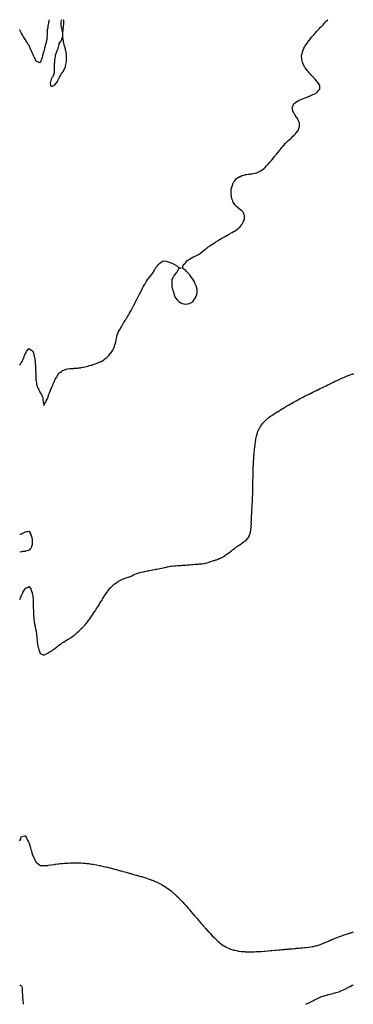
# Model space of a CAD drawing. Units: inches. Extents: x 968483 to 971123, y 7321658 to 7324298.
# Drawn here: x 968483 to 969376, y 7321658 to 7324298 of the extents above; entities that cross this region are included whole.
import ezdxf

# ---------------------------------------------------------------- set-up
doc = ezdxf.new("R2010")
doc.units = ezdxf.units.IN
doc.header["$MEASUREMENT"] = 0
doc.layers.add('Contour_96847321', color=7, linetype='Continuous', true_color=0xf522b7)

msp = doc.modelspace()

# ---------------------------------------------------------------- linework, layer by layer
at = {"layer": 'Contour_96847321'}
for points in [[(968483, 7323371.6, 3282), (968483.2, 7323371.9, 3282), (968485.2, 7323374.8, 3282), (968488, 7323379.3, 3282), (968488.9, 7323381.1, 3282), (968489.3, 7323381.9, 3282), (968490.4, 7323384.2, 3282), (968492.1, 7323387.9, 3282), (968493.9, 7323391.9, 3282), (968495.1, 7323394.8, 3282), (968498, 7323401.8, 3282), (968498.1, 7323401.9, 3282), (968498.1, 7323401.9, 3282), (968498.2, 7323402, 3282), (968501.3, 7323408.7, 3282), (968503.8, 7323411.9, 3282), (968505.7, 7323414.2, 3282), (968508, 7323416.1, 3282), (968510.5, 7323414.4, 3282), (968514.3, 7323411.9, 3282), (968516.5, 7323410.4, 3282), (968518, 7323409.6, 3282), (968519.9, 7323403.8, 3282), (968520.4, 7323401.9, 3282), (968521.1, 7323398.8, 3282), (968521.9, 7323395.8, 3282), (968522.9, 7323391.9, 3282), (968523.5, 7323387.3, 3282), (968523.6, 7323386.4, 3282), (968524.2, 7323381.9, 3282), (968524.5, 7323378.4, 3282), (968524.8, 7323375.2, 3282), (968525.1, 7323371.9, 3282), (968525.2, 7323369.1, 3282), (968525.4, 7323364.6, 3282), (968525.5, 7323361.9, 3282), (968525.6, 7323359.5, 3282), (968525.7, 7323354.3, 3282), (968525.8, 7323351.9, 3282), (968525.9, 7323349.8, 3282), (968526.2, 7323343.8, 3282), (968526.3, 7323341.9, 3282), (968526.3, 7323340.2, 3282), (968526.5, 7323333.5, 3282), (968526.5, 7323331.9, 3282), (968526.7, 7323330.5, 3282), (968528, 7323322, 3282), (968528, 7323321.9, 3282), (968528, 7323321.7, 3282), (968530.1, 7323314, 3282), (968531.1, 7323311.9, 3282), (968533.3, 7323307.2, 3282), (968534, 7323305.9, 3282), (968536.2, 7323301.9, 3282), (968536.7, 7323300.6, 3282), (968538, 7323297.4, 3282), (968540.5, 7323294.3, 3282), (968542.3, 7323291.9, 3282), (968543.5, 7323287.3, 3282), (968543.8, 7323286.2, 3282), (968544.8, 7323281.9, 3282), (968545.2, 7323279.1, 3282), (968546, 7323274, 3282), (968546.3, 7323271.9, 3282), (968546.5, 7323270.4, 3282), (968548, 7323263.4, 3282), (968550.5, 7323269.5, 3282), (968551.9, 7323271.9, 3282), (968553.8, 7323276.2, 3282), (968556.4, 7323280.3, 3282), (968557.3, 7323281.9, 3282), (968557.7, 7323282.3, 3282), (968558, 7323282.7, 3282), (968559.9, 7323290, 3282), (968560.4, 7323291.9, 3282), (968562.1, 7323295.9, 3282), (968562.7, 7323297.3, 3282), (968564.3, 7323301.9, 3282), (968565.5, 7323304.4, 3282), (968568, 7323311, 3282), (968568.3, 7323311.7, 3282), (968568.4, 7323311.9, 3282), (968568.7, 7323312.6, 3282), (968571.5, 7323318.5, 3282), (968572.9, 7323321.9, 3282), (968574.5, 7323325.4, 3282), (968576.7, 7323330.5, 3282), (968577.3, 7323331.9, 3282), (968577.5, 7323332.5, 3282), (968578, 7323333.8, 3282), (968581.1, 7323338.9, 3282), (968582.9, 7323341.9, 3282), (968584.9, 7323345, 3282), (968588, 7323349.9, 3282), (968589.2, 7323350.7, 3282), (968590.8, 7323351.9, 3282), (968595, 7323354.9, 3282), (968598, 7323357.1, 3282), (968601.4, 7323358.5, 3282), (968607.1, 7323361, 3282), (968608, 7323361.4, 3282), (968608.5, 7323361.4, 3282), (968611.7, 7323361.9, 3282), (968617.2, 7323362.7, 3282), (968618, 7323362.9, 3282), (968619.1, 7323363, 3282), (968626.7, 7323363.2, 3282), (968628, 7323363.4, 3282), (968629.6, 7323363.5, 3282), (968636.2, 7323363.8, 3282), (968638, 7323363.9, 3282), (968640.3, 7323364.2, 3282), (968645.4, 7323364.6, 3282), (968648, 7323365, 3282), (968652, 7323365.9, 3282), (968653.8, 7323366.2, 3282), (968658, 7323367.2, 3282), (968661.8, 7323368.1, 3282), (968665.5, 7323369.3, 3282), (968668, 7323370.2, 3282), (968669.4, 7323370.5, 3282), (968674.9, 7323371.9, 3282), (968677.3, 7323372.7, 3282), (968678, 7323372.9, 3282), (968679.6, 7323373.4, 3282), (968684.8, 7323375.2, 3282), (968688, 7323376.5, 3282), (968692, 7323378, 3282), (968695.7, 7323379.6, 3282), (968698, 7323380.5, 3282), (968699, 7323381, 3282), (968701, 7323381.9, 3282), (968705.4, 7323384.5, 3282), (968708, 7323386.3, 3282), (968711.4, 7323388.5, 3282), (968716, 7323391.9, 3282), (968717, 7323393, 3282), (968718, 7323393.9, 3282), (968722.1, 7323397.9, 3282), (968725.6, 7323401.9, 3282), (968726.6, 7323403.4, 3282), (968728, 7323405.4, 3282), (968730.8, 7323409.2, 3282), (968732.8, 7323411.9, 3282), (968734.3, 7323415.7, 3282), (968736, 7323419.9, 3282), (968736.9, 7323421.9, 3282), (968737.2, 7323422.8, 3282), (968738, 7323425.9, 3282), (968739.5, 7323430.5, 3282), (968739.8, 7323431.9, 3282), (968740.4, 7323434.2, 3282), (968741.2, 7323438.8, 3282), (968741.8, 7323441.9, 3282), (968744.3, 7323451.9, 3282), (968745.3, 7323454.6, 3282), (968747.6, 7323461.5, 3282), (968747.8, 7323461.9, 3282), (968747.9, 7323462.1, 3282), (968748, 7323462.4, 3282), (968751.8, 7323468.2, 3282), (968753.5, 7323471.9, 3282), (968755.3, 7323474.7, 3282), (968758, 7323479.8, 3282), (968758.8, 7323481.1, 3282), (968759.2, 7323481.9, 3282), (968761.4, 7323485.3, 3282), (968762.7, 7323487.3, 3282), (968765.3, 7323491.9, 3282), (968766.4, 7323493.6, 3282), (968768, 7323496.5, 3282), (968770.4, 7323499.6, 3282), (968771.7, 7323501.9, 3282), (968774.2, 7323505.8, 3282), (968776.8, 7323510.7, 3282), (968777.5, 7323511.9, 3282), (968778, 7323512.8, 3282), (968781.4, 7323518.5, 3282), (968783.2, 7323521.9, 3282), (968784.9, 7323525, 3282), (968788, 7323530.6, 3282), (968788.5, 7323531.5, 3282), (968788.8, 7323531.9, 3282), (968789.4, 7323533.3, 3282), (968791.7, 7323538.3, 3282), (968793.4, 7323541.9, 3282), (968795.1, 7323544.9, 3282), (968798, 7323550.5, 3282), (968798.5, 7323551.4, 3282), (968798.8, 7323551.9, 3282), (968799.6, 7323553.4, 3282), (968801.8, 7323558.1, 3282), (968803.5, 7323561.9, 3282), (968805.2, 7323564.7, 3282), (968808, 7323570.5, 3282), (968808.6, 7323571.4, 3282), (968808.9, 7323571.9, 3282), (968809.7, 7323573.6, 3282), (968811.9, 7323578.1, 3282), (968814.1, 7323581.9, 3282), (968815.6, 7323584.3, 3282), (968818, 7323589.1, 3282), (968819.1, 7323590.9, 3282), (968819.8, 7323591.9, 3282), (968823, 7323596.9, 3282), (968826.6, 7323601.9, 3282), (968827.2, 7323602.8, 3282), (968828, 7323604.4, 3282), (968831.4, 7323608.6, 3282), (968833.8, 7323611.9, 3282), (968835.9, 7323614.1, 3282), (968838, 7323616.4, 3282), (968840.2, 7323619.8, 3282), (968841.4, 7323621.9, 3282), (968843.8, 7323626.1, 3282), (968845.9, 7323629.8, 3282), (968847.1, 7323631.9, 3282), (968847.5, 7323632.5, 3282), (968848, 7323633.3, 3282), (968851.8, 7323638.1, 3282), (968854.6, 7323641.9, 3282), (968856.3, 7323643.7, 3282), (968858, 7323645.4, 3282), (968862, 7323648, 3282), (968867.2, 7323651.1, 3282), (968868, 7323651.6, 3282), (968868.4, 7323651.5, 3282), (968876.4, 7323650.3, 3282), (968878, 7323650, 3282), (968881, 7323648.9, 3282), (968884, 7323647.8, 3282), (968888, 7323646.3, 3282), (968891.2, 7323645.1, 3282), (968898, 7323641.9, 3282), (968904, 7323637.8, 3282), (968908, 7323633.7, 3282), (968909.7, 7323633.6, 3282), (968914.7, 7323631.9, 3282), (968909.3, 7323630.7, 3282), (968908, 7323629.7, 3282), (968905.4, 7323624.6, 3282), (968904.7, 7323621.9, 3282), (968901.5, 7323618.4, 3282), (968898, 7323614.1, 3282), (968897.1, 7323612.8, 3282), (968896.8, 7323611.9, 3282), (968894.7, 7323608.6, 3282), (968893.4, 7323606.6, 3282), (968891, 7323601.9, 3282), (968890.5, 7323599.4, 3282), (968890.4, 7323594.3, 3282), (968890, 7323591.9, 3282), (968890.1, 7323589.9, 3282), (968890.7, 7323584.6, 3282), (968890.7, 7323581.9, 3282), (968891.5, 7323578.5, 3282), (968892.1, 7323576, 3282), (968893, 7323571.9, 3282), (968895.5, 7323564.4, 3282), (968896.4, 7323561.9, 3282), (968896.8, 7323560.7, 3282), (968898, 7323557.5, 3282), (968899.6, 7323553.5, 3282), (968900.4, 7323551.9, 3282), (968903.6, 7323547.5, 3282), (968908, 7323543.2, 3282), (968908.7, 7323542.6, 3282), (968909.7, 7323541.9, 3282), (968914.8, 7323538.6, 3282), (968918, 7323537.2, 3282), (968922.6, 7323536.5, 3282), (968923.5, 7323536.4, 3282), (968928, 7323535.7, 3282), (968932.4, 7323536.3, 3282), (968933.5, 7323536.5, 3282), (968938, 7323537.1, 3282), (968941.1, 7323538.9, 3282), (968946.5, 7323541.9, 3282), (968947.3, 7323542.7, 3282), (968948, 7323543.4, 3282), (968951.4, 7323548.5, 3282), (968953.7, 7323551.9, 3282), (968954.9, 7323555, 3282), (968957.3, 7323561.2, 3282), (968957.6, 7323561.9, 3282), (968957.7, 7323562.3, 3282), (968958, 7323566.4, 3282), (968958.4, 7323571.5, 3282), (968958.5, 7323571.9, 3282), (968958.4, 7323572.3, 3282), (968958, 7323574.3, 3282), (968956.6, 7323580.5, 3282), (968956.3, 7323581.9, 3282), (968955.2, 7323584.8, 3282), (968954, 7323587.9, 3282), (968952.3, 7323591.9, 3282), (968950.9, 7323594.8, 3282), (968948, 7323600.4, 3282), (968947.4, 7323601.3, 3282), (968946.9, 7323601.9, 3282), (968944.2, 7323605.8, 3282), (968943.2, 7323607.1, 3282), (968939.9, 7323611.9, 3282), (968939.2, 7323613.1, 3282), (968938, 7323614.9, 3282), (968934.3, 7323618.2, 3282), (968930.2, 7323621.9, 3282), (968929.3, 7323623.2, 3282), (968928, 7323625.3, 3282), (968923.9, 7323627.8, 3282), (968918.7, 7323631.9, 3282), (968919, 7323632.9, 3282), (968921.2, 7323638.7, 3282), (968921.7, 7323641.9, 3282), (968925.3, 7323644.6, 3282), (968928, 7323646.9, 3282), (968930, 7323650, 3282), (968931.4, 7323651.9, 3282), (968935.5, 7323654.4, 3282), (968938, 7323655.7, 3282), (968941.8, 7323658.2, 3282), (968947.1, 7323661, 3282), (968948, 7323661.5, 3282), (968948.3, 7323661.7, 3282), (968948.7, 7323661.9, 3282), (968955.1, 7323664.9, 3282), (968958, 7323666.4, 3282), (968961.5, 7323668.4, 3282), (968966.8, 7323671.9, 3282), (968967.5, 7323672.4, 3282), (968968, 7323672.8, 3282), (968973, 7323676.9, 3282), (968978, 7323680.9, 3282), (968978.6, 7323681.4, 3282), (968979.2, 7323681.9, 3282), (968984.2, 7323685.8, 3282), (968988, 7323688.6, 3282), (968989.9, 7323690, 3282), (968992.5, 7323691.9, 3282), (968995.8, 7323694.1, 3282), (968998, 7323695.5, 3282), (969001.8, 7323698.2, 3282), (969007.8, 7323701.9, 3282), (969007.9, 7323702, 3282), (969008, 7323702.1, 3282), (969008.5, 7323702.4, 3282), (969014.1, 7323705.9, 3282), (969018, 7323708.3, 3282), (969020.3, 7323709.7, 3282), (969024.3, 7323711.9, 3282), (969026.6, 7323713.4, 3282), (969028, 7323714.2, 3282), (969033, 7323717, 3282), (969033.2, 7323717.1, 3282), (969038, 7323719.7, 3282), (969039.5, 7323720.5, 3282), (969042.3, 7323721.9, 3282), (969045.9, 7323724.1, 3282), (969048, 7323725.3, 3282), (969052.2, 7323727.7, 3282), (969055.9, 7323729.7, 3282), (969058, 7323730.9, 3282), (969058.7, 7323731.3, 3282), (969059.8, 7323731.9, 3282), (969064.5, 7323735.5, 3282), (969068, 7323738.2, 3282), (969070.1, 7323739.9, 3282), (969072.6, 7323741.9, 3282), (969075, 7323745, 3282), (969078, 7323749.3, 3282), (969079.1, 7323750.9, 3282), (969079.7, 7323751.9, 3282), (969081.6, 7323755.5, 3282), (969082.6, 7323757.4, 3282), (969085, 7323761.9, 3282), (969085.1, 7323764.9, 3282), (969085.3, 7323769.2, 3282), (969085.5, 7323771.9, 3282), (969083.9, 7323776.1, 3282), (969083.4, 7323777.3, 3282), (969081.7, 7323781.9, 3282), (969079.9, 7323783.7, 3282), (969078, 7323785.5, 3282), (969074.5, 7323788.4, 3282), (969070.2, 7323791.9, 3282), (969069, 7323792.9, 3282), (969068, 7323793.7, 3282), (969063.6, 7323797.5, 3282), (969059.3, 7323801.9, 3282), (969058.8, 7323802.6, 3282), (969058, 7323803.8, 3282), (969054.9, 7323808.8, 3282), (969053.4, 7323811.9, 3282), (969052.1, 7323816, 3282), (969051.5, 7323818.5, 3282), (969050.5, 7323821.9, 3282), (969050.2, 7323824.1, 3282), (969049.5, 7323830.5, 3282), (969049.3, 7323831.9, 3282), (969049.3, 7323833.2, 3282), (969049.4, 7323840.6, 3282), (969049.4, 7323841.9, 3282), (969049.8, 7323843.7, 3282), (969051, 7323849, 3282), (969051.7, 7323851.9, 3282), (969053.4, 7323856.6, 3282), (969053.9, 7323857.8, 3282), (969055.7, 7323861.9, 3282), (969056.6, 7323863.4, 3282), (969058, 7323865.3, 3282), (969061, 7323869, 3282), (969064, 7323871.9, 3282), (969066.3, 7323873.7, 3282), (969068, 7323874.9, 3282), (969072.7, 7323877.3, 3282), (969074, 7323877.9, 3282), (969078, 7323879.8, 3282), (969079.7, 7323880.3, 3282), (969085.7, 7323881.9, 3282), (969087.6, 7323882.4, 3282), (969088, 7323882.5, 3282), (969088.7, 7323882.6, 3282), (969096.2, 7323883.8, 3282), (969098, 7323884, 3282), (969100.5, 7323884.4, 3282), (969105, 7323885, 3282), (969108, 7323885.5, 3282), (969112.8, 7323886.7, 3282), (969113.2, 7323886.8, 3282), (969118, 7323887.8, 3282), (969120.9, 7323889.1, 3282), (969127.1, 7323891.9, 3282), (969127.7, 7323892.2, 3282), (969128, 7323892.4, 3282), (969129.5, 7323893.4, 3282), (969133.7, 7323896.2, 3282), (969138, 7323899.2, 3282), (969139.4, 7323900.6, 3282), (969140.5, 7323901.9, 3282), (969144.2, 7323905.8, 3282), (969148, 7323910, 3282), (969148.9, 7323911.1, 3282), (969149.5, 7323911.9, 3282), (969153.5, 7323916.5, 3282), (969158, 7323921.5, 3282), (969158.4, 7323921.9, 3282), (969159.2, 7323923.1, 3282), (969162.4, 7323927.5, 3282), (969166, 7323931.9, 3282), (969166.9, 7323933.1, 3282), (969168, 7323934.5, 3282), (969171.3, 7323938.7, 3282), (969174.2, 7323941.9, 3282), (969175.9, 7323944.1, 3282), (969178, 7323946.5, 3282), (969180.4, 7323949.5, 3282), (969182.5, 7323951.9, 3282), (969185, 7323954.9, 3282), (969188, 7323958.4, 3282), (969189.6, 7323960.3, 3282), (969191, 7323961.9, 3282), (969194.3, 7323965.7, 3282), (969198, 7323969.6, 3282), (969199.2, 7323970.8, 3282), (969200.6, 7323971.9, 3282), (969204.3, 7323975.6, 3282), (969208, 7323978.8, 3282), (969209.7, 7323980.3, 3282), (969211.5, 7323981.9, 3282), (969214.7, 7323985.3, 3282), (969218, 7323988.4, 3282), (969219.7, 7323990.2, 3282), (969221.6, 7323991.9, 3282), (969224.4, 7323995.5, 3282), (969228, 7323999.9, 3282), (969228.8, 7324001.1, 3282), (969229.4, 7324001.9, 3282), (969230.1, 7324003.9, 3282), (969231.5, 7324008.5, 3282), (969232.7, 7324011.9, 3282), (969232.5, 7324016.3, 3282), (969232.3, 7324017.6, 3282), (969232, 7324021.9, 3282), (969230.9, 7324024.7, 3282), (969228, 7324030.8, 3282), (969227.7, 7324031.6, 3282), (969227.5, 7324031.9, 3282), (969226.3, 7324033.7, 3282), (969223.6, 7324037.4, 3282), (969220.5, 7324041.9, 3282), (969219.6, 7324043.4, 3282), (969218, 7324046, 3282), (969216, 7324049.8, 3282), (969214.9, 7324051.9, 3282), (969214.1, 7324055.9, 3282), (969213.8, 7324057.6, 3282), (969212.9, 7324061.9, 3282), (969214.2, 7324065.8, 3282), (969215.9, 7324069.8, 3282), (969216.7, 7324071.9, 3282), (969217.4, 7324072.5, 3282), (969218, 7324073.1, 3282), (969222.7, 7324076.5, 3282), (969223.1, 7324076.9, 3282), (969228, 7324080.2, 3282), (969229.1, 7324080.8, 3282), (969231.2, 7324081.9, 3282), (969236, 7324084, 3282), (969238, 7324084.9, 3282), (969243, 7324086.9, 3282), (969248, 7324088.9, 3282), (969250.2, 7324089.7, 3282), (969256.3, 7324091.9, 3282), (969257.5, 7324092.5, 3282), (969258, 7324092.7, 3282), (969259.4, 7324093.3, 3282), (969264.5, 7324095.5, 3282), (969268, 7324097.1, 3282), (969271.3, 7324098.6, 3282), (969277.8, 7324101.6, 3282), (969278, 7324101.8, 3282), (969278.1, 7324101.8, 3282), (969278.3, 7324101.9, 3282), (969280.1, 7324103.9, 3282), (969282.8, 7324107.2, 3282), (969287, 7324111.9, 3282), (969287, 7324113, 3282), (969287.1, 7324121, 3282), (969287.1, 7324121.9, 3282), (969284.3, 7324125.7, 3282), (969283.2, 7324127.1, 3282), (969279.6, 7324131.9, 3282), (969278.9, 7324132.8, 3282), (969278, 7324133.8, 3282), (969274.3, 7324138.1, 3282), (969271, 7324141.9, 3282), (969269.6, 7324143.5, 3282), (969268, 7324145.1, 3282), (969264.7, 7324148.6, 3282), (969261.6, 7324151.9, 3282), (969259.9, 7324153.8, 3282), (969258, 7324155.8, 3282), (969255.3, 7324159.2, 3282), (969252.9, 7324161.9, 3282), (969250.9, 7324164.8, 3282), (969248, 7324169, 3282), (969246.9, 7324170.7, 3282), (969246.1, 7324171.9, 3282), (969244, 7324175.9, 3282), (969243.4, 7324177.2, 3282), (969241.2, 7324181.9, 3282), (969240.5, 7324184.4, 3282), (969238.9, 7324191.1, 3282), (969238.6, 7324191.9, 3282), (969238.6, 7324192.5, 3282), (969238, 7324201.9, 3282), (969240.1, 7324209.9, 3282), (969240.5, 7324211.9, 3282), (969242.1, 7324216, 3282), (969242.6, 7324217.3, 3282), (969244.3, 7324221.9, 3282), (969245.7, 7324224.2, 3282), (969248, 7324228.3, 3282), (969249.4, 7324230.6, 3282), (969250.1, 7324231.9, 3282), (969253.5, 7324236.4, 3282), (969256, 7324239.9, 3282), (969257.5, 7324241.9, 3282), (969257.7, 7324242.2, 3282), (969258, 7324242.6, 3282), (969262.1, 7324247.8, 3282), (969265.5, 7324251.9, 3282), (969266.7, 7324253.3, 3282), (969268, 7324254.8, 3282), (969271.3, 7324258.6, 3282), (969274.1, 7324261.9, 3282), (969276, 7324264, 3282), (969278, 7324266.1, 3282), (969280.8, 7324269.2, 3282), (969283.3, 7324271.9, 3282), (969285.6, 7324274.4, 3282), (969288, 7324276.9, 3282), (969290.5, 7324279.5, 3282), (969292.8, 7324281.9, 3282), (969295.4, 7324284.6, 3282), (969298, 7324287.3, 3282), (969300.3, 7324289.7, 3282), (969302.4, 7324291.9, 3282), (969305.1, 7324294.8, 3282), (969308, 7324297.7, 3282), (969308.3, 7324298, 3282)], [(968561.4, 7324298, 3282), (968561, 7324294.9, 3282), (968560.6, 7324291.9, 3282), (968560.2, 7324289.7, 3282), (968558.5, 7324282.4, 3282), (968558.4, 7324281.9, 3282), (968558.4, 7324281.6, 3282), (968558, 7324279, 3282), (968557, 7324273, 3282), (968556.8, 7324271.9, 3282), (968556.7, 7324270.6, 3282), (968556.4, 7324263.6, 3282), (968556.3, 7324261.9, 3282), (968556.2, 7324260.1, 3282), (968556.1, 7324253.9, 3282), (968556, 7324251.9, 3282), (968555.7, 7324249.6, 3282), (968555.2, 7324244.7, 3282), (968554.9, 7324241.9, 3282), (968553.8, 7324237.7, 3282), (968553.5, 7324236.5, 3282), (968552.4, 7324231.9, 3282), (968551.4, 7324228.6, 3282), (968550.2, 7324224.1, 3282), (968549.6, 7324221.9, 3282), (968549.3, 7324220.6, 3282), (968548, 7324213.9, 3282), (968547.5, 7324212.5, 3282), (968547.3, 7324211.9, 3282), (968547, 7324210.9, 3282), (968545.3, 7324204.7, 3282), (968544.4, 7324201.9, 3282), (968543, 7324197, 3282), (968542.9, 7324196.8, 3282), (968541.4, 7324191.9, 3282), (968540.5, 7324189.5, 3282), (968538, 7324182.1, 3282)], [(968594.9, 7324298, 3283), (968594.3, 7324295.6, 3283), (968593.4, 7324291.9, 3283), (968593.3, 7324287.2, 3283), (968593.4, 7324286.6, 3283), (968593.4, 7324281.9, 3283), (968594, 7324277.9, 3283), (968594.9, 7324275.1, 3283), (968595.5, 7324271.9, 3283), (968595.8, 7324269.7, 3283), (968597.4, 7324262.5, 3283), (968597.5, 7324261.9, 3283), (968597.5, 7324261.4, 3283), (968597.2, 7324252.7, 3283), (968597.2, 7324251.9, 3283), (968596.8, 7324250.7, 3283), (968594.9, 7324245.1, 3283), (968593.9, 7324241.9, 3283), (968591.6, 7324238.4, 3283), (968588, 7324234, 3283), (968587.8, 7324232.2, 3283), (968587.8, 7324231.9, 3283), (968587.7, 7324231.5, 3283), (968586, 7324223.9, 3283), (968585.4, 7324221.9, 3283), (968584.1, 7324218, 3283), (968583.6, 7324216.3, 3283), (968581.9, 7324211.9, 3283), (968581, 7324209, 3283), (968578, 7324202, 3283), (968578, 7324201.9, 3283), (968578, 7324201.9, 3283), (968578, 7324201.9, 3283), (968576.9, 7324193, 3283), (968576.8, 7324191.9, 3283), (968576.6, 7324190.5, 3283), (968576.1, 7324183.9, 3283), (968575.8, 7324181.9, 3283), (968575.5, 7324179.4, 3283), (968575.6, 7324174.4, 3283), (968575.2, 7324171.9, 3283), (968575.2, 7324169.1, 3283), (968575.5, 7324164.5, 3283), (968575.5, 7324161.9, 3283), (968575.2, 7324159, 3283), (968575, 7324154.9, 3283), (968574.6, 7324151.9, 3283), (968572.8, 7324147.2, 3283), (968570.5, 7324144.3, 3283), (968568.7, 7324141.9, 3283), (968568.4, 7324141.6, 3283), (968568, 7324141.5, 3283), (968566, 7324134, 3283), (968565.2, 7324131.9, 3283), (968565, 7324128.9, 3283), (968565.7, 7324124.2, 3283), (968565.5, 7324121.9, 3283), (968566.6, 7324120.5, 3283), (968568, 7324119.2, 3283)], [(968568, 7324119.2, 3283), (968570, 7324119.9, 3283), (968574.9, 7324121.9, 3283), (968576.4, 7324123.6, 3283), (968578, 7324124.5, 3283), (968581.4, 7324128.6, 3283), (968584.2, 7324131.9, 3283), (968584.9, 7324135.1, 3283), (968588, 7324140.4, 3283), (968588.6, 7324141.4, 3283), (968589, 7324141.9, 3283), (968589.9, 7324143.8, 3283), (968591.8, 7324148.2, 3283), (968594.2, 7324151.9, 3283), (968595.8, 7324154.2, 3283), (968598, 7324156.6, 3283), (968600, 7324159.9, 3283), (968601, 7324161.9, 3283), (968603.2, 7324166.7, 3283), (968603.5, 7324167.3, 3283), (968605.4, 7324171.9, 3283), (968605.9, 7324174, 3283), (968607.6, 7324181.5, 3283), (968607.7, 7324181.9, 3283), (968607.7, 7324182.2, 3283), (968608, 7324185.6, 3283), (968608.6, 7324191.3, 3283), (968608.7, 7324191.9, 3283), (968608.7, 7324192.5, 3283), (968608.5, 7324201.5, 3283), (968608.5, 7324201.9, 3283), (968608.5, 7324202.3, 3283), (968608, 7324205.8, 3283), (968607.3, 7324211.2, 3283), (968607.2, 7324211.9, 3283), (968606.9, 7324213.1, 3283), (968605.5, 7324219.4, 3283), (968604.9, 7324221.9, 3283), (968603.7, 7324226.3, 3283), (968603.4, 7324227.3, 3283), (968602.1, 7324231.9, 3283), (968601.4, 7324235.3, 3283), (968600.4, 7324239.6, 3283), (968599.9, 7324241.9, 3283), (968599.6, 7324243.5, 3283), (968598.5, 7324251.5, 3283), (968598.4, 7324251.9, 3283), (968598.4, 7324252.2, 3283), (968598.3, 7324261.7, 3283), (968598.2, 7324261.9, 3283), (968598.3, 7324262.1, 3283), (968599.1, 7324270.9, 3283), (968599.1, 7324271.9, 3283), (968599.3, 7324273.2, 3283), (968600.3, 7324279.6, 3283), (968600.7, 7324281.9, 3283), (968600.8, 7324284.7, 3283), (968601.1, 7324288.9, 3283), (968601.3, 7324291.9, 3283), (968600.9, 7324294.8, 3283), (968600.4, 7324298, 3283)], [(968538, 7324182.1, 3282), (968537.8, 7324182.2, 3282), (968530.8, 7324184.7, 3282), (968528, 7324185.7, 3282), (968525.9, 7324189.8, 3282), (968524.8, 7324191.9, 3282), (968522.5, 7324196.4, 3282), (968521.6, 7324198.4, 3282), (968519.9, 7324201.9, 3282), (968519.3, 7324203.1, 3282), (968518, 7324205.9, 3282), (968516.2, 7324210.1, 3282), (968515.4, 7324211.9, 3282), (968513.4, 7324216.6, 3282), (968513.2, 7324217.1, 3282), (968511.1, 7324221.9, 3282), (968510.2, 7324224, 3282), (968508, 7324228.7, 3282), (968506.8, 7324230.7, 3282), (968506, 7324231.9, 3282), (968502.9, 7324236.8, 3282), (968502.4, 7324237.6, 3282), (968499.6, 7324241.9, 3282), (968499, 7324242.9, 3282), (968498, 7324244.6, 3282), (968495.2, 7324249.1, 3282), (968493.4, 7324251.9, 3282), (968491.4, 7324255.3, 3282), (968488, 7324261.3, 3282), (968487.8, 7324261.7, 3282), (968487.7, 7324261.9, 3282), (968487.3, 7324262.7, 3282), (968484.4, 7324268.3, 3282), (968483, 7324271, 3282)], [(968483, 7322743.4, 3281), (968484.2, 7322745.8, 3281), (968485.6, 7322749.5, 3281), (968486.7, 7322751.9, 3281), (968487.2, 7322752.8, 3281), (968488, 7322754.3, 3281), (968490.3, 7322759.7, 3281), (968491.2, 7322761.9, 3281), (968493.7, 7322766.3, 3281), (968495.5, 7322769.4, 3281), (968497, 7322771.9, 3281), (968497.5, 7322772.5, 3281), (968498, 7322773.3, 3281), (968500.6, 7322774.5, 3281), (968504, 7322776, 3281), (968508, 7322778.4, 3281), (968510.8, 7322774.7, 3281), (968512.5, 7322771.9, 3281), (968514, 7322767.9, 3281), (968514.9, 7322765.1, 3281), (968516, 7322761.9, 3281), (968516.5, 7322760.3, 3281), (968518, 7322752.9, 3281), (968518.2, 7322752, 3281), (968518.2, 7322751.9, 3281), (968518.2, 7322751.8, 3281), (968518.9, 7322742.8, 3281), (968519, 7322741.9, 3281), (968519, 7322741, 3281), (968519.2, 7322733.1, 3281), (968519.3, 7322731.9, 3281), (968519.3, 7322730.7, 3281), (968519.4, 7322723.3, 3281), (968519.4, 7322721.9, 3281), (968519.4, 7322720.5, 3281), (968519.6, 7322713.4, 3281), (968519.6, 7322711.9, 3281), (968519.7, 7322710.3, 3281), (968519.9, 7322703.8, 3281), (968519.9, 7322701.9, 3281), (968520.1, 7322699.9, 3281), (968520.5, 7322694.3, 3281), (968520.7, 7322691.9, 3281), (968521.1, 7322688.9, 3281), (968521.6, 7322685.5, 3281), (968522.1, 7322681.9, 3281), (968524, 7322671.9, 3281), (968524.7, 7322668.6, 3281), (968525.5, 7322664.5, 3281), (968526, 7322661.9, 3281), (968526.4, 7322660.2, 3281), (968527.6, 7322652.3, 3281), (968527.7, 7322651.9, 3281), (968527.8, 7322651.6, 3281), (968528, 7322648.9, 3281), (968528.9, 7322642.7, 3281), (968529, 7322641.9, 3281), (968529.1, 7322640.9, 3281), (968529.6, 7322633.4, 3281), (968529.7, 7322631.9, 3281), (968529.9, 7322630.1, 3281), (968530.4, 7322624.3, 3281), (968530.7, 7322621.9, 3281), (968531.5, 7322618.5, 3281), (968532, 7322615.9, 3281), (968532.9, 7322611.9, 3281), (968534.2, 7322608.1, 3281), (968535.8, 7322604.2, 3281), (968536.6, 7322601.9, 3281), (968537.1, 7322601, 3281), (968538, 7322599, 3281), (968542.6, 7322596.5, 3281), (968544.1, 7322595.9, 3281), (968548, 7322594, 3281), (968553, 7322596.9, 3281), (968558, 7322599.6, 3281), (968559.6, 7322600.4, 3281), (968562.2, 7322601.9, 3281), (968565.9, 7322604.1, 3281), (968568, 7322605.3, 3281), (968571.9, 7322608, 3281), (968577, 7322611.9, 3281), (968577.6, 7322612.4, 3281), (968578, 7322612.8, 3281), (968581.4, 7322615.3, 3281), (968583.3, 7322616.7, 3281), (968588, 7322620.6, 3281), (968588.8, 7322621.1, 3281), (968590, 7322621.9, 3281), (968594.6, 7322625.4, 3281), (968598, 7322628.1, 3281), (968600.5, 7322629.4, 3281), (968604.7, 7322631.9, 3281), (968606.8, 7322633.2, 3281), (968608, 7322634.1, 3281), (968613, 7322636.9, 3281), (968618, 7322640.1, 3281), (968619.2, 7322640.7, 3281), (968621.1, 7322641.9, 3281), (968625.2, 7322644.7, 3281), (968628, 7322646.9, 3281), (968630.9, 7322649.1, 3281), (968634.3, 7322651.9, 3281), (968636.3, 7322653.7, 3281), (968638, 7322655.4, 3281), (968641.5, 7322658.5, 3281), (968644.9, 7322661.9, 3281), (968646.4, 7322663.5, 3281), (968648, 7322665.3, 3281), (968651.5, 7322668.5, 3281), (968654.9, 7322671.9, 3281), (968656.3, 7322673.6, 3281), (968658, 7322675.7, 3281), (968661, 7322678.9, 3281), (968663.3, 7322681.9, 3281), (968665.4, 7322684.6, 3281), (968668, 7322688.6, 3281), (968669.5, 7322690.5, 3281), (968670.5, 7322691.9, 3281), (968673.7, 7322696.2, 3281), (968677.1, 7322700.9, 3281), (968677.8, 7322701.9, 3281), (968677.9, 7322702.1, 3281), (968678, 7322702.4, 3281), (968681.9, 7322708, 3281), (968684.4, 7322711.9, 3281), (968685.8, 7322714.1, 3281), (968688, 7322717.6, 3281), (968689.7, 7322720.3, 3281), (968690.8, 7322721.9, 3281), (968693.6, 7322726.4, 3281), (968695.5, 7322729.4, 3281), (968697.1, 7322731.9, 3281), (968697.5, 7322732.5, 3281), (968698, 7322733.4, 3281), (968701.5, 7322738.5, 3281), (968703.7, 7322741.9, 3281), (968705.1, 7322744.8, 3281), (968708, 7322749.7, 3281), (968708.8, 7322751.1, 3281), (968709.3, 7322751.9, 3281), (968712.1, 7322755.9, 3281), (968712.9, 7322757.1, 3281), (968716.1, 7322761.9, 3281), (968716.9, 7322763.1, 3281), (968718, 7322764.5, 3281), (968721.2, 7322768.8, 3281), (968723.4, 7322771.9, 3281), (968725.6, 7322774.3, 3281), (968728, 7322776.6, 3281), (968730.6, 7322779.3, 3281), (968733, 7322781.9, 3281), (968735.9, 7322784.1, 3281), (968738, 7322785.8, 3281), (968741.6, 7322788.4, 3281), (968746.5, 7322791.9, 3281), (968747.5, 7322792.4, 3281), (968748, 7322792.7, 3281), (968749.5, 7322793.4, 3281), (968754.3, 7322795.7, 3281), (968758, 7322797.5, 3281), (968761.1, 7322798.9, 3281), (968767.8, 7322801.7, 3281), (968768, 7322801.8, 3281), (968768.1, 7322801.8, 3281), (968768.4, 7322801.9, 3281), (968775.9, 7322804.1, 3281), (968778, 7322804.6, 3281), (968782.9, 7322806.7, 3281), (968783.1, 7322806.8, 3281), (968788, 7322809.1, 3281), (968790, 7322810, 3281), (968793.9, 7322811.9, 3281), (968797, 7322813, 3281), (968800.2, 7322814, 3281), (968804.5, 7322815.5, 3281), (968808, 7322816.6, 3281), (968812.5, 7322817.5, 3281), (968813.9, 7322817.8, 3281), (968818, 7322818.6, 3281), (968820.8, 7322819.2, 3281), (968826.5, 7322820.4, 3281), (968828, 7322820.7, 3281), (968829.1, 7322820.9, 3281), (968833.8, 7322821.9, 3281), (968837.4, 7322822.5, 3281), (968838, 7322822.6, 3281), (968838.9, 7322822.8, 3281), (968845.9, 7322824.1, 3281), (968848, 7322824.5, 3281), (968851.2, 7322825.1, 3281), (968854.3, 7322825.6, 3281), (968858, 7322826.3, 3281), (968862.7, 7322827.3, 3281), (968863.6, 7322827.5, 3281), (968868, 7322828.4, 3281), (968870.9, 7322829, 3281), (968876.5, 7322830.4, 3281), (968878, 7322830.7, 3281), (968879, 7322830.9, 3281), (968883, 7322831.9, 3281), (968887.2, 7322832.8, 3281), (968888, 7322832.9, 3281), (968889.2, 7322833.1, 3281), (968896.2, 7322833.7, 3281), (968898, 7322834, 3281), (968900.3, 7322834.1, 3281), (968905.5, 7322834.5, 3281), (968908, 7322834.7, 3281), (968911, 7322834.9, 3281), (968915.1, 7322834.9, 3281), (968918, 7322835.1, 3281), (968921.5, 7322835.4, 3281), (968924.5, 7322835.5, 3281), (968928, 7322835.8, 3281), (968932.3, 7322836.1, 3281), (968933.8, 7322836.2, 3281), (968938, 7322836.5, 3281), (968943, 7322836.9, 3281), (968948, 7322837.4, 3281), (968952.3, 7322837.7, 3281), (968954, 7322837.8, 3281), (968958, 7322838.1, 3281), (968961.6, 7322838.4, 3281), (968964.8, 7322838.7, 3281), (968968, 7322838.9, 3281), (968970.8, 7322839.2, 3281), (968976.2, 7322840, 3281), (968978, 7322840.3, 3281), (968979.4, 7322840.6, 3281), (968985.1, 7322841.9, 3281), (968987.5, 7322842.5, 3281), (968988, 7322842.7, 3281), (968989.3, 7322843.2, 3281), (968994.7, 7322845.3, 3281), (968998, 7322846.6, 3281), (969002.2, 7322847.8, 3281), (969004.6, 7322848.4, 3281), (969008, 7322849.4, 3281), (969009.9, 7322850.1, 3281), (969014.6, 7322851.9, 3281), (969017.1, 7322852.9, 3281), (969018, 7322853.3, 3281), (969020.7, 7322854.5, 3281), (969023.9, 7322856.1, 3281), (969028, 7322857.9, 3281), (969030.4, 7322859.6, 3281), (969034, 7322861.9, 3281), (969036.3, 7322863.7, 3281), (969038, 7322864.9, 3281), (969041.9, 7322868, 3281), (969047.5, 7322871.9, 3281), (969047.8, 7322872.2, 3281), (969048, 7322872.3, 3281), (969050.2, 7322874.1, 3281), (969053.3, 7322876.6, 3281), (969058, 7322880, 3281), (969059.1, 7322880.8, 3281), (969060.9, 7322881.9, 3281), (969064.8, 7322885.2, 3281), (969068, 7322887.5, 3281), (969070.7, 7322889.3, 3281), (969075.1, 7322891.9, 3281), (969076.6, 7322893.4, 3281), (969078, 7322894.5, 3281), (969082.5, 7322897.4, 3281), (969085.5, 7322899.4, 3281), (969088, 7322901.1, 3281), (969088.6, 7322901.4, 3281), (969089.5, 7322901.9, 3281), (969093.3, 7322906.7, 3281), (969094.7, 7322908.6, 3281), (969097.3, 7322911.9, 3281), (969097.5, 7322912.5, 3281), (969098, 7322914.4, 3281), (969099.9, 7322920, 3281), (969100.3, 7322921.9, 3281), (969100.8, 7322924.6, 3281), (969101.6, 7322928.4, 3281), (969101.8, 7322931.9, 3281), (969102.7, 7322936.5, 3281), (969102.8, 7322937.2, 3281), (969103.3, 7322941.9, 3281), (969103.5, 7322946.4, 3281), (969103.5, 7322947.4, 3281), (969103.3, 7322951.9, 3281), (969103.5, 7322956.4, 3281), (969103.5, 7322957.4, 3281), (969103.8, 7322961.9, 3281), (969104, 7322966, 3281), (969104, 7322967.9, 3281), (969104.3, 7322971.9, 3281), (969104.5, 7322975.5, 3281), (969104.7, 7322978.6, 3281), (969104.9, 7322981.9, 3281), (969105.1, 7322984.8, 3281), (969105.3, 7322989.2, 3281), (969105.5, 7322991.9, 3281), (969105.6, 7322994.3, 3281), (969105.9, 7322999.7, 3281), (969106, 7323001.9, 3281), (969106.1, 7323003.8, 3281), (969106.3, 7323010.1, 3281), (969106.4, 7323011.9, 3281), (969106.4, 7323013.5, 3281), (969106.8, 7323020.7, 3281), (969106.9, 7323021.9, 3281), (969107, 7323023, 3281), (969107.3, 7323031.1, 3281), (969107.3, 7323031.9, 3281), (969107.4, 7323032.6, 3281), (969107.4, 7323041.2, 3281), (969107.4, 7323041.9, 3281), (969107.4, 7323042.6, 3281), (969107.4, 7323051.3, 3281), (969107.4, 7323051.9, 3281), (969107.4, 7323052.5, 3281), (969107.4, 7323061.3, 3281), (969107.4, 7323061.9, 3281), (969107.5, 7323062.5, 3281), (969107.9, 7323071.8, 3281), (969107.9, 7323071.9, 3281), (969107.9, 7323072.1, 3281), (969108, 7323075.3, 3281), (969108.3, 7323081.7, 3281), (969108.3, 7323081.9, 3281), (969108.3, 7323091.6, 3281), (969108.3, 7323091.9, 3281), (969108.3, 7323092.2, 3281), (969108.7, 7323101.3, 3281), (969108.7, 7323101.9, 3281), (969108.8, 7323102.6, 3281), (969109.2, 7323110.8, 3281), (969109.3, 7323111.9, 3281), (969109.4, 7323113.2, 3281), (969109.8, 7323120.1, 3281), (969109.9, 7323121.9, 3281), (969110.1, 7323123.9, 3281), (969110.5, 7323129.5, 3281), (969110.7, 7323131.9, 3281), (969110.9, 7323134.8, 3281), (969111.2, 7323138.8, 3281), (969111.5, 7323141.9, 3281), (969112.1, 7323146, 3281), (969112.3, 7323147.6, 3281), (969112.9, 7323151.9, 3281), (969113.3, 7323156.7, 3281), (969113.4, 7323157.2, 3281), (969114, 7323161.9, 3281), (969114.5, 7323165.5, 3281), (969114.9, 7323168.8, 3281), (969115.3, 7323171.9, 3281), (969115.8, 7323174.2, 3281), (969117.2, 7323181.1, 3281), (969117.4, 7323181.9, 3281), (969117.5, 7323182.5, 3281), (969118, 7323184.4, 3281), (969119.7, 7323190.3, 3281), (969120.2, 7323191.9, 3281), (969122, 7323195.9, 3281), (969122.6, 7323197.3, 3281), (969124.6, 7323201.9, 3281), (969125.9, 7323204.1, 3281), (969128, 7323207.5, 3281), (969129.8, 7323210.2, 3281), (969131, 7323211.9, 3281), (969134.2, 7323215.8, 3281), (969138, 7323220, 3281), (969138.9, 7323221, 3281), (969139.7, 7323221.9, 3281), (969144.1, 7323225.9, 3281), (969148, 7323229.2, 3281), (969149.5, 7323230.5, 3281), (969151.2, 7323231.9, 3281), (969155.1, 7323234.8, 3281), (969158, 7323236.9, 3281), (969161, 7323238.9, 3281), (969165.3, 7323241.9, 3281), (969167, 7323243, 3281), (969168, 7323243.6, 3281), (969172.3, 7323246.2, 3281), (969173.2, 7323246.7, 3281), (969178, 7323249.7, 3281), (969179.4, 7323250.5, 3281), (969181.5, 7323251.9, 3281), (969185.7, 7323254.3, 3281), (969188, 7323255.8, 3281), (969191.9, 7323258.1, 3281), (969197.6, 7323261.9, 3281), (969198, 7323262.2, 3281), (969198.6, 7323262.5, 3281), (969204.3, 7323265.7, 3281), (969208, 7323267.9, 3281), (969210.6, 7323269.3, 3281), (969215.1, 7323271.9, 3281), (969217.1, 7323272.9, 3281), (969218, 7323273.5, 3281), (969221.4, 7323275.3, 3281), (969223.6, 7323276.4, 3281), (969228, 7323278.9, 3281), (969230, 7323279.9, 3281), (969233.7, 7323281.9, 3281), (969236.6, 7323283.4, 3281), (969238, 7323284.1, 3281), (969242.4, 7323286.2, 3281), (969243.3, 7323286.7, 3281), (969248, 7323289.1, 3281), (969249.9, 7323290, 3281), (969253.6, 7323291.9, 3281), (969256.6, 7323293.4, 3281), (969258, 7323294.2, 3281), (969262.5, 7323296.4, 3281), (969263.2, 7323296.7, 3281), (969268, 7323299.2, 3281), (969269.9, 7323300.1, 3281), (969273.6, 7323301.9, 3281), (969276.6, 7323303.4, 3281), (969278, 7323304.1, 3281), (969282.3, 7323306.2, 3281), (969283.3, 7323306.7, 3281), (969288, 7323309.1, 3281), (969289.9, 7323310, 3281), (969293.8, 7323311.9, 3281), (969296.7, 7323313.3, 3281), (969298, 7323313.9, 3281), (969301.8, 7323315.7, 3281), (969303.5, 7323316.5, 3281), (969308, 7323318.8, 3281), (969310.2, 7323319.8, 3281), (969314.4, 7323321.9, 3281), (969316.8, 7323323.1, 3281), (969318, 7323323.7, 3281), (969321.5, 7323325.4, 3281), (969323.6, 7323326.4, 3281), (969328, 7323328.4, 3281), (969330.4, 7323329.5, 3281), (969335.4, 7323331.9, 3281), (969337.2, 7323332.8, 3281), (969338, 7323333.2, 3281), (969340.4, 7323334.3, 3281), (969344.1, 7323335.9, 3281), (969348, 7323337.6, 3281), (969351, 7323338.9, 3281), (969358, 7323341.9, 3281), (969365.3, 7323344.7, 3281), (969368, 7323345.8, 3281), (969372.5, 7323347.4, 3281), (969374.2, 7323348, 3281), (969378, 7323349.5, 3281)], [(968483, 7322918.6, 3281), (968485.2, 7322919, 3281), (968488, 7322919.5, 3281), (968489.8, 7322920.2, 3281), (968493.3, 7322921.9, 3281), (968496.3, 7322923.7, 3281), (968498, 7322924.9, 3281), (968501.5, 7322925.4, 3281), (968504.6, 7322925.4, 3281), (968508, 7322926.2, 3281), (968509.7, 7322923.6, 3281), (968510.4, 7322921.9, 3281), (968512.4, 7322917.5, 3281), (968512.9, 7322916.7, 3281), (968514.6, 7322911.9, 3281), (968515.3, 7322909.2, 3281), (968516.4, 7322903.5, 3281), (968516.8, 7322901.9, 3281), (968516.8, 7322900.7, 3281), (968516.8, 7322893.2, 3281), (968516.8, 7322891.9, 3281), (968516.1, 7322890, 3281), (968514.8, 7322885.2, 3281), (968513.4, 7322881.9, 3281), (968511.2, 7322878.8, 3281), (968508, 7322875.6, 3281), (968505.4, 7322874.6, 3281), (968499, 7322872.9, 3281), (968498, 7322872.6, 3281), (968497.5, 7322872.5, 3281), (968491.2, 7322871.9, 3281), (968488.4, 7322871.6, 3281), (968488, 7322871.6, 3281), (968487.6, 7322871.4, 3281), (968483, 7322869.9, 3281)], [(968483, 7322096.2, 3280), (968483.2, 7322096.7, 3280), (968483.5, 7322097.4, 3280), (968485.6, 7322101.9, 3280), (968486.3, 7322103.6, 3280), (968488, 7322108, 3280), (968491.2, 7322108.8, 3280), (968495.7, 7322109.6, 3280), (968498, 7322110, 3280), (968500.9, 7322104.8, 3280), (968502.2, 7322101.9, 3280), (968504.3, 7322098.2, 3280), (968506.6, 7322093.4, 3280), (968507.3, 7322091.9, 3280), (968507.6, 7322091.4, 3280), (968508, 7322090.5, 3280), (968509.9, 7322083.8, 3280), (968510.5, 7322081.9, 3280), (968511.5, 7322078.4, 3280), (968512.2, 7322076.1, 3280), (968513.5, 7322071.9, 3280), (968514.5, 7322068.4, 3280), (968515.8, 7322064.2, 3280), (968516.5, 7322061.9, 3280), (968516.8, 7322060.7, 3280), (968518, 7322056.5, 3280), (968519.6, 7322053.5, 3280), (968520.5, 7322051.9, 3280), (968522.9, 7322047.1, 3280), (968523, 7322046.9, 3280), (968525.7, 7322041.9, 3280), (968526.5, 7322040.4, 3280), (968528, 7322037.6, 3280), (968531.2, 7322035.1, 3280), (968536, 7322031.9, 3280), (968537.2, 7322031.1, 3280), (968538, 7322030.6, 3280), (968539.4, 7322030.6, 3280), (968546.3, 7322030.1, 3280), (968548, 7322030, 3280), (968549.8, 7322030.1, 3280), (968556.5, 7322030.4, 3280), (968558, 7322030.5, 3280), (968559.3, 7322030.7, 3280), (968567.6, 7322031.9, 3280), (968568, 7322032, 3280), (968568.1, 7322032, 3280), (968576.8, 7322033.2, 3280), (968578, 7322033.4, 3280), (968579.7, 7322033.6, 3280), (968585.5, 7322034.4, 3280), (968588, 7322034.8, 3280), (968591.3, 7322035.1, 3280), (968594.6, 7322035.4, 3280), (968598, 7322035.8, 3280), (968602.3, 7322036.1, 3280), (968603.7, 7322036.2, 3280), (968608, 7322036.6, 3280), (968613, 7322036.8, 3280), (968613.1, 7322036.8, 3280), (968618, 7322037.1, 3280), (968622.8, 7322037.1, 3280), (968623.3, 7322037.2, 3280), (968628, 7322037.3, 3280), (968633.4, 7322037.3, 3280), (968638, 7322037.2, 3280), (968642.9, 7322037.1, 3280), (968643.2, 7322037.1, 3280), (968648, 7322036.9, 3280), (968652.7, 7322036.5, 3280), (968653.5, 7322036.5, 3280), (968658, 7322036.2, 3280), (968661.9, 7322035.8, 3280), (968664.4, 7322035.5, 3280), (968668, 7322035.2, 3280), (968670.9, 7322034.7, 3280), (968676, 7322034, 3280), (968678, 7322033.7, 3280), (968679.6, 7322033.4, 3280), (968687.9, 7322032.1, 3280), (968688, 7322032.1, 3280), (968688.2, 7322032.1, 3280), (968688.9, 7322031.9, 3280), (968696.5, 7322030.4, 3280), (968698, 7322030.1, 3280), (968700.4, 7322029.5, 3280), (968704.7, 7322028.6, 3280), (968708, 7322027.8, 3280), (968712.8, 7322026.6, 3280), (968713.5, 7322026.4, 3280), (968718, 7322025.3, 3280), (968720.7, 7322024.6, 3280), (968727, 7322023, 3280), (968728, 7322022.7, 3280), (968728.7, 7322022.6, 3280), (968731.2, 7322021.9, 3280), (968736.6, 7322020.5, 3280), (968738, 7322020.1, 3280), (968740.5, 7322019.5, 3280), (968744.5, 7322018.4, 3280), (968748, 7322017.4, 3280), (968752.4, 7322016.3, 3280), (968754.2, 7322015.8, 3280), (968758, 7322014.7, 3280), (968760.2, 7322014.1, 3280), (968768, 7322011.9, 3280), (968775.9, 7322009.8, 3280), (968778, 7322009.2, 3280), (968781.9, 7322008.1, 3280), (968783.7, 7322007.6, 3280), (968788, 7322006.3, 3280), (968791.5, 7322005.3, 3280), (968795.8, 7322004.2, 3280), (968798, 7322003.6, 3280), (968799.3, 7322003.2, 3280), (968803.9, 7322001.9, 3280), (968807.1, 7322001, 3280), (968808, 7322000.7, 3280), (968809.7, 7322000.3, 3280), (968814.9, 7321998.7, 3280), (968818, 7321997.7, 3280), (968822.4, 7321996.3, 3280), (968824.3, 7321995.7, 3280), (968828, 7321994.5, 3280), (968829.9, 7321993.8, 3280), (968834.9, 7321991.9, 3280), (968837.2, 7321991.1, 3280), (968838, 7321990.7, 3280), (968840, 7321990, 3280), (968844.4, 7321988.2, 3280), (968848, 7321986.6, 3280), (968851.3, 7321985.1, 3280), (968857.7, 7321981.9, 3280), (968858, 7321981.7, 3280), (968858.5, 7321981.5, 3280), (968864.3, 7321978.2, 3280), (968868, 7321976.1, 3280), (968870.6, 7321974.5, 3280), (968874.6, 7321971.9, 3280), (968876.7, 7321970.6, 3280), (968878, 7321969.6, 3280), (968882.5, 7321966.3, 3280), (968887.2, 7321962.8, 3280), (968888, 7321962.1, 3280), (968888.2, 7321962, 3280), (968888.3, 7321961.9, 3280), (968893.5, 7321957.4, 3280), (968898, 7321953.6, 3280), (968899, 7321952.8, 3280), (968899.9, 7321951.9, 3280), (968904.1, 7321948, 3280), (968908, 7321944.2, 3280), (968909.2, 7321943.1, 3280), (968910.3, 7321941.9, 3280), (968914.1, 7321938, 3280), (968918, 7321933.7, 3280), (968918.9, 7321932.8, 3280), (968919.7, 7321931.9, 3280), (968923.7, 7321927.6, 3280), (968928, 7321922.8, 3280), (968928.8, 7321921.9, 3280), (968933, 7321916.9, 3280), (968937.4, 7321911.9, 3280), (968937.7, 7321911.6, 3280), (968938, 7321911.2, 3280), (968942.3, 7321906.2, 3280), (968946, 7321901.9, 3280), (968946.9, 7321900.8, 3280), (968948, 7321899.5, 3280), (968951.5, 7321895.4, 3280), (968954.4, 7321891.9, 3280), (968956.1, 7321890, 3280), (968958, 7321887.7, 3280), (968960.7, 7321884.6, 3280), (968963, 7321881.9, 3280), (968965.3, 7321879.2, 3280), (968968, 7321876, 3280), (968969.9, 7321873.8, 3280), (968971.6, 7321871.9, 3280), (968974.6, 7321868.4, 3280), (968978, 7321864.4, 3280), (968979.2, 7321863.1, 3280), (968980.2, 7321861.9, 3280), (968983.9, 7321857.8, 3280), (968988, 7321853.3, 3280), (968988.7, 7321852.6, 3280), (968989.3, 7321851.9, 3280), (968993.6, 7321847.5, 3280), (968998, 7321842.7, 3280), (968998.4, 7321842.3, 3280), (968998.8, 7321841.9, 3280), (969003.4, 7321837.3, 3280), (969008, 7321832.7, 3280), (969008.5, 7321832.3, 3280), (969008.9, 7321831.9, 3280), (969013.7, 7321827.5, 3280), (969018, 7321823.7, 3280), (969019, 7321822.9, 3280), (969020.3, 7321821.9, 3280), (969024.7, 7321818.5, 3280), (969028, 7321816.1, 3280), (969030.6, 7321814.5, 3280), (969035.2, 7321811.9, 3280), (969037.1, 7321810.9, 3280), (969038, 7321810.4, 3280), (969040.8, 7321809.2, 3280), (969043.9, 7321807.8, 3280), (969048, 7321806.1, 3280), (969051.2, 7321805.1, 3280), (969056.4, 7321803.5, 3280), (969058, 7321803, 3280), (969058.9, 7321802.8, 3280), (969063.3, 7321801.9, 3280), (969067.3, 7321801.1, 3280), (969068, 7321801, 3280), (969069.1, 7321800.8, 3280), (969076, 7321799.9, 3280), (969078, 7321799.6, 3280), (969080.5, 7321799.5, 3280), (969085.3, 7321799.2, 3280), (969088, 7321799, 3280), (969091.1, 7321798.9, 3280), (969094.9, 7321798.7, 3280), (969098, 7321798.7, 3280), (969101.2, 7321798.8, 3280), (969105, 7321798.9, 3280), (969108, 7321798.9, 3280), (969110.9, 7321799, 3280), (969115.3, 7321799.2, 3280), (969118, 7321799.3, 3280), (969120.5, 7321799.5, 3280), (969125.9, 7321799.8, 3280), (969128, 7321799.9, 3280), (969129.9, 7321800, 3280), (969136.6, 7321800.5, 3280), (969138, 7321800.6, 3280), (969139.3, 7321800.7, 3280), (969147.5, 7321801.4, 3280), (969148, 7321801.5, 3280), (969148.5, 7321801.5, 3280), (969154, 7321801.9, 3280), (969157.7, 7321802.2, 3280), (969158, 7321802.3, 3280), (969158.4, 7321802.3, 3280), (969166.9, 7321803.1, 3280), (969168, 7321803.2, 3280), (969169.5, 7321803.3, 3280), (969176.1, 7321803.9, 3280), (969178, 7321804.1, 3280), (969180.5, 7321804.3, 3280), (969185.2, 7321804.8, 3280), (969188, 7321805, 3280), (969191.5, 7321805.3, 3280), (969194.4, 7321805.6, 3280), (969198, 7321805.9, 3280), (969202.4, 7321806.2, 3280), (969203.6, 7321806.3, 3280), (969208, 7321806.7, 3280), (969212.9, 7321807.1, 3280), (969213.2, 7321807.1, 3280), (969218, 7321807.5, 3280), (969222.1, 7321807.9, 3280), (969224.3, 7321808.1, 3280), (969228, 7321808.5, 3280), (969231.2, 7321808.8, 3280), (969235.3, 7321809.1, 3280), (969238, 7321809.4, 3280), (969240.4, 7321809.6, 3280), (969246.3, 7321810.2, 3280), (969248, 7321810.4, 3280), (969249.5, 7321810.5, 3280), (969257.4, 7321811.3, 3280), (969258, 7321811.4, 3280), (969258.5, 7321811.5, 3280), (969261.5, 7321811.9, 3280), (969267.2, 7321812.8, 3280), (969268, 7321813, 3280), (969269.3, 7321813.2, 3280), (969275.4, 7321814.5, 3280), (969278, 7321815.1, 3280), (969282.6, 7321816.5, 3280), (969283.3, 7321816.7, 3280), (969288, 7321818, 3280), (969290.7, 7321819.3, 3280), (969297, 7321821.9, 3280), (969297.7, 7321822.2, 3280), (969298, 7321822.3, 3280), (969298.8, 7321822.7, 3280), (969304.6, 7321825.4, 3280), (969308, 7321826.8, 3280), (969311.5, 7321828.5, 3280), (969316.6, 7321830.5, 3280), (969318, 7321831.1, 3280), (969318.6, 7321831.3, 3280), (969320.2, 7321831.9, 3280), (969325.7, 7321834.2, 3280), (969328, 7321835.1, 3280), (969332.9, 7321837.1, 3280), (969333.4, 7321837.3, 3280), (969338, 7321839.1, 3280), (969340.1, 7321839.9, 3280), (969346, 7321841.9, 3280), (969347.5, 7321842.5, 3280), (969348, 7321842.7, 3280), (969349.2, 7321843.1, 3280), (969354.8, 7321845.2, 3280), (969358, 7321846.2, 3280), (969362.3, 7321847.7, 3280), (969364.3, 7321848.2, 3280), (969368, 7321849.3, 3280), (969370, 7321850, 3280), (969377.1, 7321851.9, 3280)], [(968483, 7321709.5, 3279), (968485, 7321708.9, 3279), (968488, 7321707, 3279), (968489.2, 7321703.1, 3279), (968489.4, 7321701.9, 3279), (968489.5, 7321700.5, 3279), (968489.9, 7321693.7, 3279), (968489.9, 7321691.9, 3279), (968490, 7321690, 3279), (968490.5, 7321684.4, 3279), (968490.6, 7321681.9, 3279), (968490.7, 7321679.2, 3279), (968490.9, 7321674.7, 3279), (968491, 7321671.9, 3279), (968491.4, 7321668.6, 3279), (968491.7, 7321665.6, 3279), (968492.2, 7321661.9, 3279), (968492.6, 7321658, 3279)], [(969249, 7321658, 3279), (969251, 7321659, 3279), (969257.1, 7321661.9, 3279), (969257.7, 7321662.3, 3279), (969258, 7321662.4, 3279), (969259.1, 7321663, 3279), (969264.2, 7321665.7, 3279), (969268, 7321667.6, 3279), (969270.9, 7321669.1, 3279), (969276.9, 7321671.9, 3279), (969277.7, 7321672.3, 3279), (969278, 7321672.5, 3279), (969279.1, 7321673, 3279), (969284.4, 7321675.5, 3279), (969288, 7321677.1, 3279), (969291.5, 7321678.5, 3279), (969296.2, 7321680.1, 3279), (969298, 7321680.7, 3279), (969298.9, 7321681, 3279), (969302.2, 7321681.9, 3279), (969306.7, 7321683.3, 3279), (969308, 7321683.6, 3279), (969310.3, 7321684.2, 3279), (969314.6, 7321685.3, 3279), (969318, 7321686.1, 3279), (969322.7, 7321687.3, 3279), (969323.6, 7321687.5, 3279), (969328, 7321688.6, 3279), (969330.6, 7321689.3, 3279), (969337.5, 7321691.4, 3279), (969338, 7321691.5, 3279), (969338.3, 7321691.6, 3279), (969339.1, 7321691.9, 3279), (969345.3, 7321694.6, 3279), (969348, 7321695.8, 3279), (969352.1, 7321697.9, 3279), (969355.8, 7321699.7, 3279), (969358, 7321700.8, 3279), (969358.8, 7321701.2, 3279), (969360.3, 7321701.9, 3279), (969365.4, 7321704.6, 3279), (969368, 7321706, 3279), (969371.9, 7321708.1, 3279), (969376.6, 7321710.5, 3279)]]:
    msp.add_polyline3d(points, dxfattribs=at)

doc.saveas('drawing.dxf')
